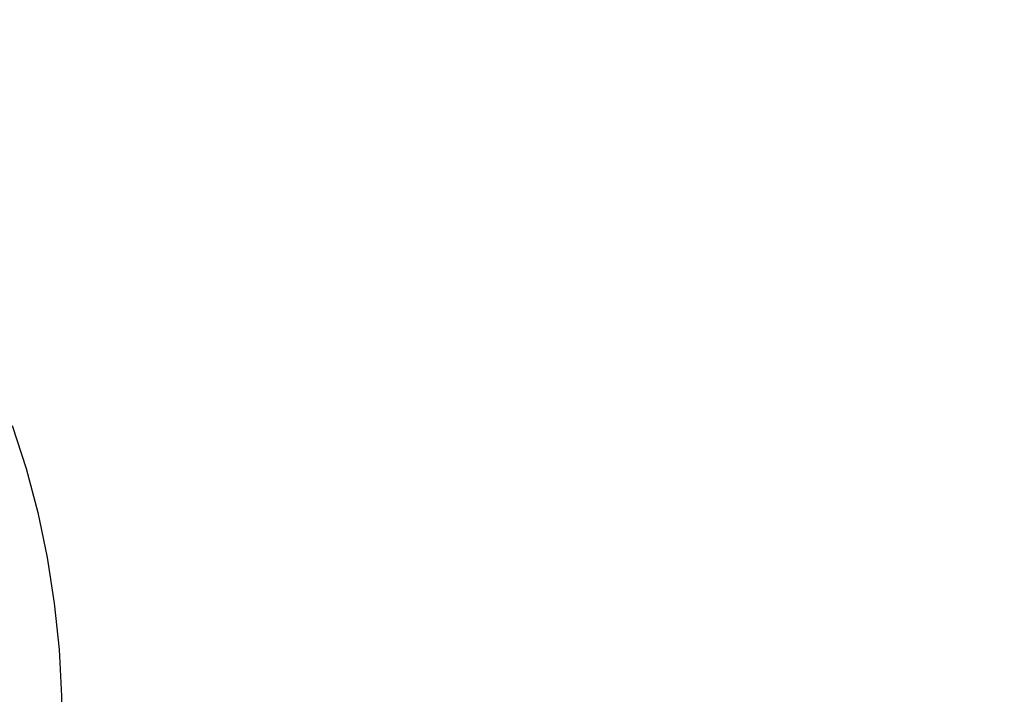
# Model space of a CAD drawing. Units: millimetres. Extents: x 319524 to 326617, y 8476 to 13200.
# Drawn here: x 322866 to 323190, y 10831 to 11053 of the extents above; entities that cross this region are included whole.
import ezdxf

# ---------------------------------------------------------------- set-up
doc = ezdxf.new("R2010")
doc.units = ezdxf.units.MM
doc.layers.add('DEFAULT', color=7, linetype='Continuous')
doc.layers.add('DiKom', color=7, linetype='Continuous')
doc.dimstyles.new('Qitele', dxfattribs={"dimscale": 85, "dimtxt": 4, "dimasz": 5, "dimexe": 4, "dimexo": 0, "dimgap": 3, "dimtad": 1, "dimdec": 0, "dimrnd": 10, "dimzin": 1, "dimtxsty": 'Standard', "dimblk": 'OBLIQUE', "dimcen": 5, "dimdle": 4, "dimclrd": 256, "dimclre": 256, "dimclrt": 256, "dimadec": 0, "dimazin": 0, "dimtfac": 1, "dimtdec": 0, "dimtmove": 0, "dimatfit": 3, "dimldrblk": 'OBLIQUE', "dimfxl": 6, "dimfxlon": 1, "dimlwd": 40, "dimlwe": 30, "dimarcsym": 0})

# ---------------------------------------------------------------- blocks, each defined once
blk = doc.blocks.new('FS-24505')
at = {"layer": 'DiKom', "color": 7, "linetype": 'Continuous'}
blk.add_lwpolyline([(322863.73, 10919.51), (322868.31, 10905.43), (322872.16, 10890.94), (322875.25, 10876.15), (322877.59, 10861.11), (322879.17, 10845.89), (322879.97, 10830.57), (322879.99, 10815.22), (322879.24, 10799.9), (322877.73, 10784.7), (322875.45, 10769.69), (322872.42, 10754.93), (322868.65, 10740.5), (322864.16, 10726.46)], dxfattribs=at)
blk = doc.blocks.new('_Oblique')
at = {"color": 0, "linetype": 'ByBlock', "lineweight": -2}
blk.add_line((-0.5, -0.5), (0.5, 0.5), dxfattribs=at)
blk = doc.blocks.new('*D17')
at = {"layer": 'Defpoints', "color": 0, "transparency": 16777216}
for p in [(324595.04, 12731.14), (321559.8, 10631.59), (324595.04, 10631.59)]:
    blk.add_point(p, dxfattribs=at)
at = {"layer": 'DiKom', "lineweight": 30, "transparency": 16777216}
for p, q in [((321559.8, 12476.14), (321559.8, 12901.14)), ((324595.04, 12476.14), (324595.04, 12901.14))]:
    blk.add_line(p, q, dxfattribs=at)
at = {"layer": 'DiKom', "lineweight": 40, "transparency": 16777216}
blk.add_line((321389.8, 12731.14), (324765.04, 12731.14), dxfattribs=at)
at = {"layer": 'DiKom', "lineweight": 40, "transparency": 16777216, "xscale": 170, "yscale": 170, "zscale": 170, "rotation": 180}
blk.add_blockref('_Oblique', (321559.8, 12731.14), dxfattribs=at)
at = {"layer": 'DiKom', "lineweight": 40, "transparency": 16777216, "xscale": 170, "yscale": 170, "zscale": 170}
blk.add_blockref('_Oblique', (324595.04, 12731.14), dxfattribs=at)
at = {"layer": 'DiKom', "transparency": 16777216, "insert": (323077.42, 12895.31), "char_height": 119, "attachment_point": 5}
blk.add_mtext('3040', dxfattribs=at)
blk = doc.blocks.new('*D18')
at = {"layer": 'Defpoints', "color": 0, "transparency": 16777216}
for p in [(322947.48, 12050.76), (320465.16, 9023.87), (322947.48, 9023.87)]:
    blk.add_point(p, dxfattribs=at)
at = {"layer": 'DiKom', "lineweight": 40, "transparency": 16777216}
blk.add_line((320465.16, 12220.76), (320465.16, 8853.87), dxfattribs=at)
at = {"layer": 'DiKom', "lineweight": 30, "transparency": 16777216}
for p, q in [((320720.16, 12050.76), (320295.16, 12050.76)), ((320720.16, 9023.87), (320295.16, 9023.87))]:
    blk.add_line(p, q, dxfattribs=at)
at = {"layer": 'DiKom', "lineweight": 40, "transparency": 16777216, "xscale": 170, "yscale": 170, "zscale": 170}
for p, rotation in [((320465.16, 12050.76), 90), ((320465.16, 9023.87), 270)]:
    blk.add_blockref('_Oblique', p, dxfattribs=dict(at, rotation=rotation))
at = {"layer": 'DiKom', "transparency": 16777216, "insert": (320301, 10537.31), "char_height": 119, "attachment_point": 5, "rotation": 90}
blk.add_mtext('3030', dxfattribs=at)

msp = doc.modelspace()

# ---------------------------------------------------------------- block references
at = {"layer": 'DEFAULT'}
msp.add_blockref('FS-24505', (0, 0), dxfattribs=at)

# ---------------------------------------------------------------- dimensions: what is measured, and where the dimension line sits
at = {"layer": 'DiKom'}
dim = msp.add_linear_dim(base=(324595.04, 12731.14), p1=(321559.8, 10631.59), p2=(324595.04, 10631.59), dimstyle='Qitele', override={"dimtxt": 1.4, "dimasz": 2, "dimexe": 2, "dimgap": 1.2, "dimdle": 2, "dimfxl": 3}, dxfattribs=at)
dim.commit()
dim.dimension.update_dxf_attribs({"geometry": '*D17', "text_midpoint": (323077.42, 12895.31)})
dim = msp.add_linear_dim(base=(320465.16, 9023.87), p1=(322947.48, 12050.76), p2=(322947.48, 9023.87), angle=90, dimstyle='Qitele', override={"dimtxt": 1.4, "dimasz": 2, "dimexe": 2, "dimgap": 1.2, "dimdle": 2, "dimfxl": 3}, dxfattribs=at)
dim.commit()
dim.dimension.update_dxf_attribs({"geometry": '*D18', "text_midpoint": (320301, 10537.31)})

doc.saveas('drawing.dxf')
